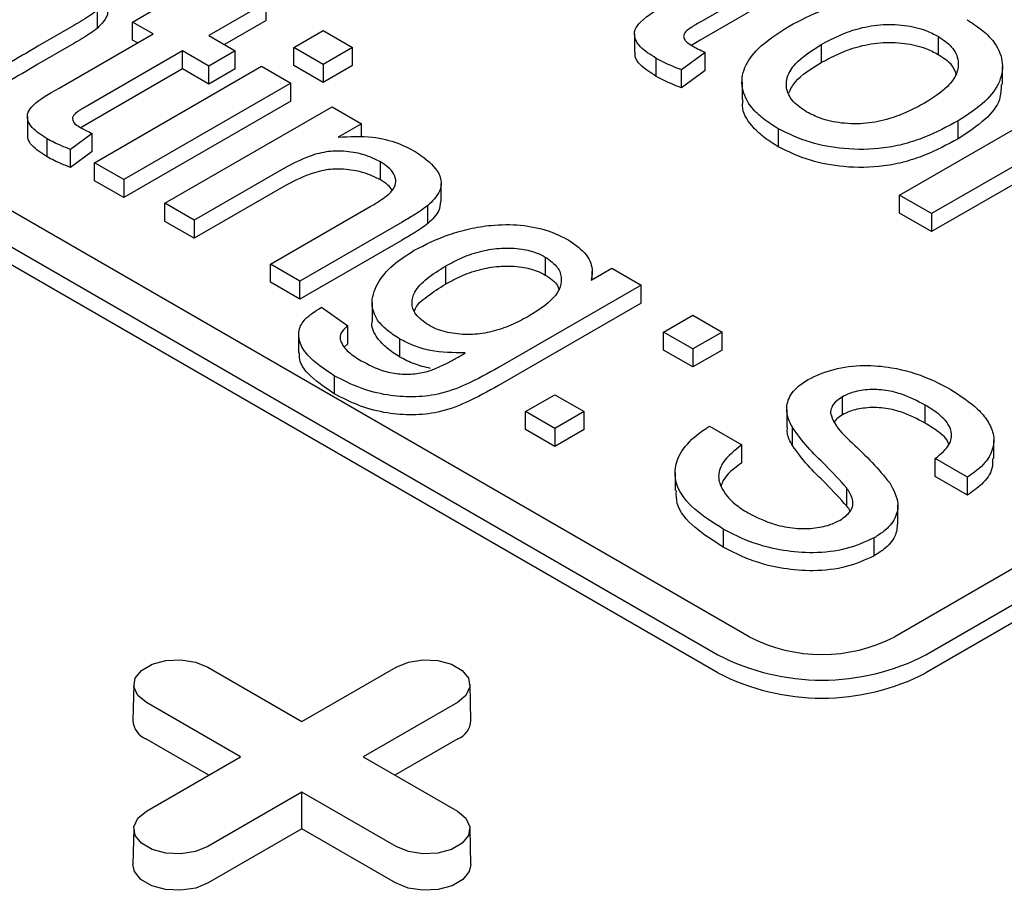
# Model space of a CAD drawing. Units: inches. Extents: x 0.3 to 10.6, y 0.4 to 8.2.
# Drawn here: x 3.3 to 3.4, y 2.4 to 2.4 of the extents above; entities that cross this region are included whole.
import ezdxf

# ---------------------------------------------------------------- set-up
doc = ezdxf.new("R2010")
doc.units = ezdxf.units.IN
doc.header["$MEASUREMENT"] = 0

msp = doc.modelspace()

# ---------------------------------------------------------------- linework, layer by layer
at = {"color": 7, "linetype": 'Continuous', "lineweight": 25}
for p, q in [((3.347707063602325, 2.374380393348622), (3.25491087596795, 2.427950492198331)), ((3.253518934121374, 2.427146941274366), (3.34631512175575, 2.373576842424656)), ((3.34631512175575, 2.372773154902555), (3.253518934121374, 2.426343253752264)), ((3.350133995430592, 2.404462084412478), (3.34551648875621, 2.401796454548885)), ((3.350133995430592, 2.403658396890377), (3.34551648875621, 2.400992767026784)), ((3.320201305000926, 2.401797300700762), (3.321379104075368, 2.402477229633743)), ((3.326163887968631, 2.402670828784091), (3.323603816071175, 2.401192930735635)), ((3.326163887968631, 2.40186714126199), (3.326163887968631, 2.402670828784091)), ((3.318632963106301, 2.401521258721462), (3.318632963106301, 2.402324946243564)), ((3.317577853812083, 2.401642660458302), (3.315980874737908, 2.400720744062324)), ((3.321117362881552, 2.401268471742717), (3.320201305000926, 2.401797300700762)), ((3.320201305000926, 2.400993613178661), (3.320201305000926, 2.401797300700762)), ((3.326163887968631, 2.40186714126199), (3.324299899344576, 2.400791083533856)), ((3.316931685101153, 2.398852131393344), (3.321117362881552, 2.401268471742717)), ((3.323603816071175, 2.401192930735635), (3.324781604774838, 2.400513007789577)), ((3.327398923375979, 2.400664107764514), (3.32870758786194, 2.401419583691501)), ((3.32870758786194, 2.401419583691501), (3.330016241977121, 2.400664113751437)), ((3.342593062765896, 2.401263905715607), (3.342593062765896, 2.400460218193506)), ((3.400600864143001, 2.401165444769118), (3.354202780696593, 2.374380401331187)), ((3.356134507796416, 2.401162894339639), (3.356134507796416, 2.400359206817538)), ((3.317577853812083, 2.400838972936201), (3.315980874737908, 2.399917056540222)), ((3.3204212208404, 2.400866658466839), (3.320201305000926, 2.400993613178661)), ((3.327398923375979, 2.399860420242412), (3.327398923375979, 2.400664107764514)), ((3.32870757749116, 2.39990863782445), (3.327398923375979, 2.400664107764514)), ((3.330016241977121, 2.400664113751437), (3.32870757749116, 2.39990863782445)), ((3.330016241977121, 2.399860426229336), (3.330016241977121, 2.400664113751437)), ((3.34551648875621, 2.400992767026784), (3.345134346267547, 2.400757217502361)), ((3.35092366807651, 2.400797161155902), (3.35092366807651, 2.3999934736338)), ((3.322426016996733, 2.400513001802653), (3.318193307730606, 2.398069510754488)), ((3.323603805700396, 2.399833078856596), (3.322426016996733, 2.400513001802653)), ((3.322426016996733, 2.399709314280552), (3.322426016996733, 2.400513001802653)), ((3.324781604774838, 2.400513007789577), (3.323603805700396, 2.399833078856596)), ((3.324781604774838, 2.399709320267476), (3.324781604774838, 2.400513007789577)), ((3.343560169080903, 2.39937666284131), (3.343560169080903, 2.400180350363411)), ((3.345744020204877, 2.400444325801366), (3.34468895930763, 2.399670364249762)), ((3.345744020204877, 2.399640638279264), (3.345744020204877, 2.400444325801366)), ((3.355594732913949, 2.373576844420297), (3.401992816360357, 2.400361887858228)), ((3.318500009711145, 2.395526874254895), (3.325959393478501, 2.399833084843519)), ((3.323603805700396, 2.399029391334494), (3.323603805700396, 2.399833078856596)), ((3.325959393478501, 2.399833084843519), (3.327268047593681, 2.399077614903455)), ((3.32870757749116, 2.399104950302348), (3.327398923375979, 2.399860420242412)), ((3.32870757749116, 2.39990863782445), (3.32870757749116, 2.399104950302348)), ((3.330016241977121, 2.399860426229336), (3.32870757749116, 2.399104950302348)), ((3.359002470857144, 2.399006377599951), (3.359002470857144, 2.399810065122052)), ((3.322426016996733, 2.399709314280552), (3.318193307730606, 2.397265823232386)), ((3.323603805700396, 2.399029391334494), (3.322426016996733, 2.399709314280552)), ((3.324781604774838, 2.399709320267476), (3.323603805700396, 2.399029391334494)), ((3.34468895930763, 2.39886667672766), (3.34468895930763, 2.399670364249762)), ((3.345744020204877, 2.399640638279264), (3.34468895930763, 2.39886667672766)), ((3.401992816360357, 2.399558200336127), (3.355594732913949, 2.372773156898196)), ((3.327268047593681, 2.399077614903455), (3.319808663826326, 2.394771404314831)), ((3.327268047593681, 2.398273927381354), (3.327268047593681, 2.399077614903455)), ((3.34738798928166, 2.39913743225337), (3.34738798928166, 2.398333744731268)), ((3.354416861244049, 2.394077747365901), (3.362554373008298, 2.398775432914353)), ((3.327268047593681, 2.398273927381354), (3.319808663826326, 2.39396771679273)), ((3.321640779587579, 2.393713746398741), (3.329100163354934, 2.398019956987365)), ((3.329100163354934, 2.398019956987365), (3.330408817470115, 2.397264487047302)), ((3.315513532837467, 2.397581317042955), (3.315513532837467, 2.396777629520853)), ((3.318193307730606, 2.397265823232386), (3.317898355843414, 2.39708405623883)), ((3.330408817470115, 2.397264487047302), (3.329368019851819, 2.396663647371492)), ((3.330408817470115, 2.396662216405193), (3.330408817470115, 2.397264487047302)), ((3.357028994455363, 2.396595140105175), (3.357028994455363, 2.397398827627276)), ((3.31840186756636, 2.396830063892788), (3.317434681742043, 2.396120625413093)), ((3.31840186756636, 2.396026376370686), (3.31840186756636, 2.396830063892788)), ((3.348996338187261, 2.397042116737492), (3.348996338187261, 2.396238429215391)), ((3.3164000754792, 2.395784354981788), (3.3164000754792, 2.39658804250389)), ((3.317434681742043, 2.395316937890992), (3.317434681742043, 2.396120625413093)), ((3.31840186756636, 2.396026376370686), (3.317434681742043, 2.395316937890992)), ((3.319808663826326, 2.394771404314831), (3.318500009711145, 2.395526874254895)), ((3.318500009711145, 2.394723186732794), (3.318500009711145, 2.395526874254895)), ((3.331269775398444, 2.394755015214604), (3.331269775398444, 2.395558702736705)), ((3.360167593381923, 2.395749206647521), (3.355844544254237, 2.393253563507366)), ((3.326949035497694, 2.395267197428128), (3.32294943370276, 2.392958276458677)), ((3.360167593381923, 2.394945519125419), (3.355844544254237, 2.392449875985264)), ((3.319808663826326, 2.39396771679273), (3.318500009711145, 2.394723186732794)), ((3.319808663826326, 2.394771404314831), (3.319808663826326, 2.39396771679273)), ((3.326949035497694, 2.394463509906026), (3.32294943370276, 2.392154588936576)), ((3.333969852821219, 2.393788180926056), (3.333969852821219, 2.394591868448157)), ((3.355844544254237, 2.393253563507366), (3.354416861244049, 2.394077747365901)), ((3.354416861244049, 2.393274059843799), (3.354416861244049, 2.394077747365901)), ((3.32294943370276, 2.392958276458677), (3.321640779587579, 2.393713746398741)), ((3.321640779587579, 2.39291005887664), (3.321640779587579, 2.393713746398741)), ((3.333379966331467, 2.392814405797346), (3.333379966331467, 2.393618093319448)), ((3.326352045023879, 2.390993990753992), (3.330805589671943, 2.393564967354543)), ((3.355844544254237, 2.392449875985264), (3.354416861244049, 2.393274059843799)), ((3.355844544254237, 2.393253563507366), (3.355844544254237, 2.392449875985264)), ((3.32294943370276, 2.392154588936576), (3.321640779587579, 2.39291005887664)), ((3.32294943370276, 2.392958276458677), (3.32294943370276, 2.392154588936576)), ((3.332224661478093, 2.392873240190672), (3.327660699139061, 2.390238520813928)), ((3.332224661478093, 2.392069552668571), (3.327660699139061, 2.389434833291826)), ((3.327660699139061, 2.390238520813928), (3.326352045023879, 2.390993990753992)), ((3.326352045023879, 2.39019030323189), (3.326352045023879, 2.390993990753992)), ((3.338614610447603, 2.391318619715531), (3.338614610447603, 2.39051493219343)), ((3.334169276000098, 2.390917254357818), (3.334169276000098, 2.390113566835717)), ((3.34066553928876, 2.390285741676464), (3.34158160408324, 2.390814574625791)), ((3.34070371758559, 2.390307754972009), (3.34070371758559, 2.390667699423317)), ((3.34158160408324, 2.390814574625791), (3.342890258198421, 2.390059104685727)), ((3.327660699139061, 2.389434833291826), (3.326352045023879, 2.39019030323189)), ((3.327660699139061, 2.389434833291826), (3.327660699139061, 2.390238520813928)), ((3.342890258198421, 2.390059104685727), (3.336533011754084, 2.386389144430712)), ((3.342890258198421, 2.389255417163626), (3.342890258198421, 2.390059104685727)), ((3.330889070991226, 2.389295167239969), (3.330889070991226, 2.388491479717867)), ((3.342890258198421, 2.389255417163626), (3.336533011754084, 2.385585456908611)), ((3.328625866118272, 2.389076957842102), (3.329803654821935, 2.388245940908031)), ((3.343888055107348, 2.387972136937071), (3.345196719593308, 2.388727612864059)), ((3.345196719593308, 2.388727612864059), (3.346505484330138, 2.387972079063476)), ((3.329803654821935, 2.38744225338593), (3.329803654821935, 2.388245940908031)), ((3.343888055107348, 2.38716844941497), (3.343888055107348, 2.387972136937071)), ((3.345196819844178, 2.387216603136488), (3.343888055107348, 2.387972136937071)), ((3.346505484330138, 2.387972079063476), (3.345196819844178, 2.387216603136488)), ((3.346505484330138, 2.387168391541374), (3.346505484330138, 2.387972079063476)), ((3.32760987194798, 2.387848510954804), (3.32760987194798, 2.387044823432702)), ((3.329803654821935, 2.38744225338593), (3.329645683649329, 2.38729549991757)), ((3.332128486324514, 2.38685563464945), (3.332128486324514, 2.387659322171551)), ((3.345196819844178, 2.386412915614387), (3.343888055107348, 2.38716844941497)), ((3.345196819844178, 2.387216603136488), (3.345196819844178, 2.386412915614387)), ((3.346505484330138, 2.387168391541374), (3.345196819844178, 2.386412915614387)), ((3.329202408871536, 2.386024415054508), (3.329202408871536, 2.385220727532407)), ((3.337737335825953, 2.384421402275434), (3.339045996854986, 2.385176876206781)), ((3.339045996854986, 2.385176876206781), (3.340354761591817, 2.384421342406198)), ((3.351870430378764, 2.384276669497097), (3.351870430378764, 2.385080357019199)), ((3.339046100562783, 2.383665868474851), (3.337737335825953, 2.384421402275434)), ((3.337737335825953, 2.383617714753333), (3.337737335825953, 2.384421402275434)), ((3.340354761591817, 2.384421342406198), (3.339046100562783, 2.383665868474851)), ((3.340354761591817, 2.383617654884096), (3.340354761591817, 2.384421342406198)), ((3.349383524331763, 2.38451920266468), (3.349383524331763, 2.383715515142578)), ((3.355555119992599, 2.383908381892598), (3.355555119992599, 2.3847120694147)), ((3.339046100562783, 2.38286218095275), (3.337737335825953, 2.383617714753333)), ((3.339046100562783, 2.383665868474851), (3.339046100562783, 2.38286218095275)), ((3.340354761591817, 2.383617654884096), (3.339046100562783, 2.38286218095275)), ((3.345934424262384, 2.383768889461527), (3.347373943789083, 2.382937872527457)), ((3.349637522010104, 2.382909729100446), (3.349637522010104, 2.383713416622548)), ((3.358621237540163, 2.382334932542551), (3.358621237540163, 2.383138620064652)), ((3.347373943789083, 2.382134185005355), (3.347373943789083, 2.382937872527457)), ((3.357450608131388, 2.381502495606465), (3.356011088604688, 2.382333512540535)), ((3.356011088604688, 2.381529825018434), (3.356011088604688, 2.382333512540535)), ((3.344400164206626, 2.381710189970746), (3.344400164206626, 2.380906502448644)), ((3.357450608131388, 2.380698808084363), (3.356011088604688, 2.381529825018434)), ((3.357450608131388, 2.380698808084363), (3.357450608131388, 2.381502495606465)), ((3.352062576727253, 2.380204218342722), (3.352062576727253, 2.381007905864823)), ((3.354340884912308, 2.37944271358361), (3.354340884912308, 2.380246401105711)), ((3.346545802464504, 2.379185284743388), (3.346545802464504, 2.378381597221287)), ((3.353281285070501, 2.377989721137573), (3.353281285070501, 2.378793408659674)), ((3.323555728494387, 2.373027270668488), (3.327755811287724, 2.370602614482152)), ((3.327755811287724, 2.370602614482152), (3.33195593556418, 2.373027294616182)), ((3.32025412856709, 2.372251501065938), (3.320219682022471, 2.370644420378815)), ((3.335292016605361, 2.370644370487785), (3.335257590802302, 2.372251540978763)), ((3.325020519882637, 2.369023564365022), (3.3208204370893, 2.371448220551358)), ((3.334691277094702, 2.371448215562254), (3.330491152818246, 2.369023535428224)), ((3.323604049413717, 2.368205847588435), (3.320796140081035, 2.369826819142843)), ((3.334715613857622, 2.369826791203866), (3.331907657856431, 2.368205792708302)), ((3.320820395606181, 2.366598884230991), (3.325020519882637, 2.369023564365022)), ((3.330491152818246, 2.369023535428224), (3.334691235611584, 2.366598879241888)), ((3.327755861413159, 2.367444485311094), (3.323555737136703, 2.365019805177064)), ((3.331955944206497, 2.365019829124758), (3.327755861413159, 2.367444485311094)), ((3.327755901167814, 2.365809034588394), (3.327755861413159, 2.367444485311094)), ((3.320254055971632, 2.365823131591393), (3.320219721777126, 2.364215988041571)), ((3.327755901167814, 2.365809034588394), (3.323580073899622, 2.363398380818675)), ((3.331931647198232, 2.363398427716244), (3.327755901167814, 2.365809034588394)), ((3.335291945738367, 2.36421600201106), (3.335257628828494, 2.365823107643698))]:
    msp.add_line(p, q, dxfattribs=at)
at = {"color": 7, "linetype": 'Continuous', "lineweight": 25, "flags": 128}
for points in [[(3.3208204370893, 2.371448220551358), (3.320435096943576, 2.37176590069017), (3.32026129477583, 2.372140433653866), (3.320319834370046, 2.372526737907294), (3.32060377421771, 2.372878147376179), (3.321078754197367, 2.373152347481921), (3.321687479208358, 2.373316262466949), (3.322356650308559, 2.37335005665536), (3.323005430727498, 2.373249722799587), (3.323555728494387, 2.373027270668488)], [(3.33195593556418, 2.373027294616182), (3.332506221231826, 2.373249687875866), (3.333155069060833, 2.373350042685872), (3.333824214234085, 2.373316257477846), (3.334433025668239, 2.37315236244923), (3.334907924410123, 2.372878209241057), (3.335191829688521, 2.372526749881141), (3.335250353726567, 2.372140460595022), (3.335076515261093, 2.371765888716323), (3.334691277094702, 2.371448215562254)], [(3.323555737136703, 2.365019805177064), (3.323005451469057, 2.36479741191738), (3.322356602775819, 2.364697056608464), (3.321687457602567, 2.36473084181649), (3.321078647032643, 2.364894737344016), (3.320603748290761, 2.365168890552189), (3.320319842148131, 2.365520349413194), (3.320261318110084, 2.365906638699314), (3.320435157439791, 2.366281211076923), (3.320820395606181, 2.366598884230991)], [(3.334691235611584, 2.366598879241888), (3.335076575757307, 2.366281199103076), (3.335250377925053, 2.36590666613938), (3.335191838330837, 2.365520361885951), (3.334908009104823, 2.365168888556548), (3.334433029125166, 2.364894688450805), (3.333824193492525, 2.364730837326297), (3.333155022392324, 2.364697043137885), (3.332506241973385, 2.364797376993659), (3.331955944206497, 2.365019829124758)], [(3.323580073899622, 2.363398380818675), (3.323020039699103, 2.363172020224248), (3.322359680304681, 2.363069873328426), (3.321678585400574, 2.363104295644911), (3.321059034159856, 2.363271058908869), (3.320575617550952, 2.363550129377008), (3.320286633183218, 2.363907852555801), (3.320219721777126, 2.364215988041571)], [(3.335291945738367, 2.36421600201106), (3.335225005812632, 2.3639078670242), (3.334936122559999, 2.363550155320344), (3.334452705951095, 2.363271084852205), (3.333833062237591, 2.363104315102413), (3.333152007952372, 2.363069919228174), (3.332491707325701, 2.363172032198095), (3.331931647198232, 2.363398427716244)]]:
    msp.add_lwpolyline(points, dxfattribs=at)
at = {"color": 7, "linetype": 'Continuous', "lineweight": 25}
for centre, radius, start, end in [((3.350954914446009, 2.380648988491866), 0.007060015592951439, 242.6106653356403, 297.3894754855339), ((3.350954925409038, 2.38253175189949), 0.01008554320022103, 242.6099891284664, 297.390035515198), ((3.350954925409037, 2.381728064377382), 0.01008554320021587, 242.6099891284558, 297.3900355152187), ((3.321151157425644, 2.370689147152371), 0.0009325486105236789, 182.749067278903, 247.6232108811736), ((3.334360798466703, 2.370688915020696), 0.000932282916918401, 292.3700895540392, 357.2613615694248)]:
    msp.add_arc(centre, radius, start, end, dxfattribs=at)
for points, knots in [([(3.349491525631072, 2.401618770637263), (3.349979310365926, 2.401874315307835), (3.350960497533421, 2.402388347694603), (3.352581047372383, 2.402811822758097), (3.353641694519558, 2.402822645346214), (3.354033228820041, 2.402826640467947)], [0, 0, 0, 0, 0.3841115783424678, 0.7726468760214193, 1, 1, 1, 1]), ([(3.343560169080903, 2.400180350363411), (3.343300064503617, 2.400342939350804), (3.342883848919922, 2.400603111897541), (3.342589302714343, 2.401063096816201), (3.342573365456319, 2.401458502113812), (3.34303054803129, 2.402042832158107), (3.343662152308139, 2.402388529668668), (3.344140224071543, 2.402650193853881)], [0, 0, 0, 0, 0.2236327366618126, 0.3578538716787359, 0.4926685946441901, 0.6159924362777703, 0.9999999999999999, 0.9999999999999999, 0.9999999999999999, 0.9999999999999999]), ([(3.318632963106301, 2.402324946243564), (3.31853387020947, 2.402249274417843), (3.318324871942635, 2.402089673871995), (3.317961066535532, 2.401867690640392), (3.317705636843952, 2.401717697212486), (3.317577853812084, 2.401642660458302)], [0, 0, 0, 0, 0.3106155386484876, 0.6551237405084173, 1, 1, 1, 1]), ([(3.31907457855935, 2.402345833725676), (3.319082032148756, 2.402313697747497), (3.319123590912421, 2.402134518100023), (3.318946749286229, 2.401843785049815), (3.318727572258036, 2.401618503100883), (3.318632963106301, 2.401521258721462)], [0, 0, 0, 0, 0.1104863974401582, 0.6160358223242158, 1, 1, 1, 1]), ([(3.318632963106301, 2.401521258721462), (3.31853387020947, 2.401445586895742), (3.318324871942635, 2.401285986349894), (3.317961066535532, 2.40106400311829), (3.317705636843952, 2.400914009690385), (3.317577853812084, 2.400838972936201)], [0, 0, 0, 0, 0.3106155386484876, 0.6551237405084173, 1, 1, 1, 1]), ([(3.34551648875621, 2.401796454548885), (3.345362493960615, 2.40170579115281), (3.34512934540668, 2.401568526515989), (3.344867600180824, 2.401378936170987), (3.344781199581114, 2.401224596882748), (3.344784186002086, 2.401075916249495), (3.344895964609927, 2.400904210504827), (3.345053412368753, 2.400806135631731), (3.345148474726361, 2.4007469208882)], [0, 0, 0, 0, 0.3038099256618687, 0.4599690824971567, 0.5721613323884617, 0.6837154855897888, 0.8090366491158545, 0.9999999999999999, 0.9999999999999999, 0.9999999999999999, 0.9999999999999999]), ([(3.348996338187261, 2.397042116737492), (3.348772923952819, 2.397184921696661), (3.348327017352182, 2.397469942362674), (3.34769931583588, 2.398062903614861), (3.347318724495762, 2.398854608589318), (3.347434373784925, 2.399783803787701), (3.348144690949136, 2.400754194916977), (3.348993629088548, 2.401299155121229), (3.349491525631072, 2.401618770637263)], [0, 0, 0, 0, 0.1113864847394182, 0.2223133583739139, 0.4000648689731446, 0.5778828181461277, 0.7524310952383971, 1, 1, 1, 1]), ([(3.35092366807651, 2.400797161155902), (3.351167511226831, 2.400927622029909), (3.351654029946457, 2.401187919099153), (3.352514452610554, 2.401516877345292), (3.35353543481494, 2.401712476090066), (3.35462495184845, 2.401689652114191), (3.355524008943193, 2.401479892619413), (3.355957176483228, 2.401254972680055), (3.356134507796416, 2.401162894339639)], [0, 0, 0, 0, 0.1687277458075361, 0.3366475816436802, 0.5206038766676856, 0.7052798526493371, 0.8793466593819608, 1, 1, 1, 1]), ([(3.357419378256925, 2.401904634268113), (3.357641546059708, 2.40176109535098), (3.358085071493122, 2.401474540955449), (3.358710324792871, 2.40087712983773), (3.359070877003308, 2.40007778872404), (3.358950344822362, 2.39912676545404), (3.358262475119294, 2.398188879637094), (3.357458610077141, 2.397673999095594), (3.357028994455363, 2.397398827627276)], [0, 0, 0, 0, 0.1137143964889885, 0.2270141143603484, 0.4098370942841411, 0.59218243546294, 0.782047001209069, 0.9999999999999999, 0.9999999999999999, 0.9999999999999999, 0.9999999999999999]), ([(3.356134507796416, 2.401162894339639), (3.356350882843262, 2.401016037973664), (3.356818766221784, 2.40069847985561), (3.357078469809336, 2.400093418634786), (3.356998411668294, 2.399472540740761), (3.356512883804278, 2.398806510828562), (3.355902949684751, 2.398418627290587), (3.355534502882649, 2.398184316002565)], [0, 0, 0, 0, 0.1702561083289704, 0.3681570695912147, 0.5358511021560525, 0.7196186085769593, 1, 1, 1, 1]), ([(3.315980874737908, 2.400720744062324), (3.3155229449946, 2.400450714166775), (3.314758868737738, 2.400000157209413), (3.313686978636763, 2.399341407326856), (3.313320943999441, 2.398866277682846), (3.313134527838904, 2.398624301009157)], [0, 0, 0, 0, 0.4233000239991581, 0.7062950214364782, 1, 1, 1, 1]), ([(3.345148474726361, 2.4007469208882), (3.345195958225347, 2.400720334785827), (3.345290953219309, 2.400667146906071), (3.345489167894349, 2.400565938508714), (3.345642099577064, 2.400492961199088), (3.345744020204877, 2.400444325801366)], [0, 0, 0, 0, 0.2500138634228656, 0.5001751335413465, 1, 1, 1, 1]), ([(3.35028120864777, 2.397783856665966), (3.35006395698296, 2.397930023196237), (3.34962883780796, 2.398222770596443), (3.349342004662909, 2.398788375453369), (3.349367092509844, 2.399378898750538), (3.349834272293001, 2.400100988202234), (3.350496467313988, 2.400524160634736), (3.35092366807651, 2.400797161155902)], [0, 0, 0, 0, 0.1676821143979584, 0.3358395588940287, 0.5037071974448729, 0.6798274572200314, 1, 1, 1, 1]), ([(3.35092366807651, 2.3999934736338), (3.351167511226831, 2.400123934507808), (3.351654029946457, 2.400384231577051), (3.352514452610554, 2.400713189823191), (3.35353543481494, 2.400908788567964), (3.35462495184845, 2.40088596459209), (3.355524008943193, 2.400676205097311), (3.355957176483228, 2.400451285157954), (3.356134507796416, 2.400359206817538)], [0, 0, 0, 0, 0.1687277458075361, 0.3366475816436802, 0.5206038766676856, 0.7052798526493371, 0.8793466593819608, 1, 1, 1, 1]), ([(3.343560169080903, 2.39937666284131), (3.343305659886853, 2.39953913848715), (3.342898397954506, 2.39979912966637), (3.342604053755234, 2.400196538236828), (3.342620877056462, 2.400394395515921), (3.342626473961013, 2.400460220189147)], [0, 0, 0, 0, 0.5264800476349487, 0.8424657597992149, 0.9999999999999999, 0.9999999999999999, 0.9999999999999999, 0.9999999999999999]), ([(3.34468895930763, 2.399670364249762), (3.34455247840846, 2.399722948178444), (3.344285577611894, 2.399825780827826), (3.343903213536464, 2.399992748862033), (3.343674733650438, 2.40011769817679), (3.343560169080903, 2.400180350363411)], [0, 0, 0, 0, 0.3428616866584954, 0.6704971746002325, 1, 1, 1, 1]), ([(3.356134507796416, 2.400359206817538), (3.35636064864095, 2.400213832438255), (3.356764603821872, 2.399954150319329), (3.356877547914229, 2.39961330299381), (3.356927264020818, 2.399463267683314)], [0, 0, 0, 0, 0.5598166707970346, 1, 1, 1, 1]), ([(3.315980874737908, 2.399917056540222), (3.3155229449946, 2.399647026644674), (3.314758868737738, 2.399196469687311), (3.313686978636763, 2.398537719804754), (3.313320943999441, 2.398062590160745), (3.313134527838904, 2.397820613487056)], [0, 0, 0, 0, 0.4233000239991581, 0.7062950214364782, 1, 1, 1, 1]), ([(3.349473031074024, 2.398645026844331), (3.349560112323411, 2.398809358156033), (3.349833384838973, 2.399325051617605), (3.350481846055809, 2.399722604968017), (3.35092366807651, 2.3999934736338)], [0, 0, 0, 0, 0.3186608401056222, 0.9999999999999999, 0.9999999999999999, 0.9999999999999999, 0.9999999999999999]), ([(3.34468895930763, 2.39886667672766), (3.34455247840846, 2.398919260656343), (3.344285577611894, 2.399022093305725), (3.343903213536464, 2.399189061339932), (3.343674733650438, 2.399314010654688), (3.343560169080903, 2.39937666284131)], [0, 0, 0, 0, 0.3428616866584954, 0.6704971746002325, 1, 1, 1, 1]), ([(3.3164000754792, 2.39658804250389), (3.316147565076129, 2.396746573151341), (3.31575600623282, 2.396992400951663), (3.315504326992337, 2.397423144794256), (3.3155027809992, 2.397777265893964), (3.315930739848607, 2.398300732325613), (3.316500773175197, 2.398614751343194), (3.316931685101153, 2.398852131393344)], [0, 0, 0, 0, 0.2368046988581994, 0.3672045699802178, 0.4980735831737056, 0.6205729228906838, 1, 1, 1, 1]), ([(3.35894982186577, 2.39900855284888), (3.358943964019887, 2.398786028045371), (3.358929601736095, 2.398240441076642), (3.358249225332012, 2.397385423331485), (3.357453995237389, 2.396870392105129), (3.357028994455363, 2.396595140105175)], [0, 0, 0, 0, 0.2428136496572669, 0.5953312214786617, 1, 1, 1, 1]), ([(3.318193307730606, 2.398069510754488), (3.318052177458923, 2.39798638491154), (3.317838507511585, 2.397860533141589), (3.317598520722592, 2.397686770161454), (3.317519304275735, 2.397545312936778), (3.317521955911955, 2.397409011875402), (3.317624513010133, 2.397251653639257), (3.317768786640808, 2.397161752271428), (3.317855866759174, 2.397107489952561)], [0, 0, 0, 0, 0.30383383923324, 0.4600016683447067, 0.5721912177705668, 0.6837314066129814, 0.8091078292056406, 0.9999999999999999, 0.9999999999999999, 0.9999999999999999, 0.9999999999999999]), ([(3.348996338187261, 2.396238429215391), (3.348771925387577, 2.396381258367648), (3.348324025776804, 2.396666327320012), (3.347714212509202, 2.397258855178394), (3.347354832902058, 2.397841380900183), (3.347427323687639, 2.398239511737888), (3.347444074458025, 2.398331509613102)], [0, 0, 0, 0, 0.2456249009277836, 0.4902362863255996, 0.8822066163242545, 1, 1, 1, 1]), ([(3.355534502882649, 2.398184316002565), (3.355291274482558, 2.398053849098857), (3.35480583604806, 2.397793461539401), (3.353951156993972, 2.397459695276805), (3.352936305221993, 2.397246017615734), (3.351845335182847, 2.39725807397696), (3.350921693643051, 2.397457392554979), (3.350474007609221, 2.397685584353558), (3.35028120864777, 2.397783856665966)], [0, 0, 0, 0, 0.1669743887412037, 0.3332496774282785, 0.5166128538666342, 0.7009547375546905, 0.8712141731723145, 1, 1, 1, 1]), ([(3.317855866759174, 2.397107489952561), (3.31789941662063, 2.39708310440397), (3.317986501476153, 2.397034341631714), (3.318168231972775, 2.396941555117475), (3.318308421212331, 2.396874656620691), (3.31840186756636, 2.396830063892788)], [0, 0, 0, 0, 0.2501167512692492, 0.5001481157695667, 0.9999999999999999, 0.9999999999999999, 0.9999999999999999, 0.9999999999999999]), ([(3.357028994455363, 2.397398827627277), (3.356547167637885, 2.397137929535509), (3.355819917034195, 2.396744140132643), (3.354666789559219, 2.396356163153975), (3.353468164939962, 2.396111504812334), (3.351984485934553, 2.396095382520208), (3.350319729050219, 2.396400867046764), (3.349456601658888, 2.396819095846918), (3.348996338187261, 2.397042116737492)], [0, 0, 0, 0, 0.2166651815863087, 0.3270259736312762, 0.4370123399894779, 0.6322390164508281, 0.8038911188346771, 1, 1, 1, 1]), ([(3.3164000754792, 2.395784354981788), (3.316153526947794, 2.39594272763322), (3.315771212965467, 2.396188310434769), (3.315517587868896, 2.396556595574518), (3.315536486876608, 2.396725654398789), (3.315542266810959, 2.396777358113648)], [0, 0, 0, 0, 0.5576395699048192, 0.8647117200721993, 1, 1, 1, 1]), ([(3.329368019851819, 2.396663647371492), (3.329889242908957, 2.396691027005285), (3.330817801497064, 2.39673980380775), (3.332010068983276, 2.396441408356957), (3.332561273211996, 2.396157448305925), (3.332811519700185, 2.396028530562095)], [0, 0, 0, 0, 0.4112997927064532, 0.7327303532968925, 1, 1, 1, 1]), ([(3.317434681742043, 2.396120625413094), (3.317298384013188, 2.396173338200307), (3.317048298874056, 2.396270057968384), (3.316698914090836, 2.396423877310978), (3.316499851346129, 2.396533231231837), (3.3164000754792, 2.39658804250389)], [0, 0, 0, 0, 0.3739994624768704, 0.6862308594144756, 1, 1, 1, 1]), ([(3.357028994455363, 2.396595140105175), (3.356547167637885, 2.396334242013408), (3.355819917034195, 2.395940452610542), (3.354666789559219, 2.395552475631874), (3.353468164939962, 2.395307817290233), (3.351984485934553, 2.395291694998106), (3.350319729050219, 2.395597179524662), (3.349456601658888, 2.396015408324817), (3.348996338187261, 2.396238429215391)], [0, 0, 0, 0, 0.2166651815863087, 0.3270259736312762, 0.4370123399894779, 0.6322390164508281, 0.8038911188346771, 1, 1, 1, 1]), ([(3.317434681742043, 2.395316937890992), (3.317298384013188, 2.395369650678206), (3.317048298874056, 2.395466370446283), (3.316698914090836, 2.395620189788876), (3.316499851346129, 2.395729543709735), (3.3164000754792, 2.395784354981788)], [0, 0, 0, 0, 0.3739994624768704, 0.6862308594144756, 1, 1, 1, 1]), ([(3.331269775398444, 2.395558702736705), (3.331013717757661, 2.395683165171102), (3.330530943456075, 2.395917828212813), (3.329692453924021, 2.396050442010656), (3.328865033998992, 2.396043391765744), (3.327911922125539, 2.395781951270879), (3.327320488648847, 2.395465774219443), (3.326949035497694, 2.395267197428128)], [0, 0, 0, 0, 0.2005386533969553, 0.3780981033757614, 0.5129428687387761, 0.694101004882715, 1, 1, 1, 1]), ([(3.332811519700185, 2.396028530562095), (3.333156281327089, 2.395784264907564), (3.333700355525687, 2.395398785115548), (3.334019340687011, 2.394735808980243), (3.333912954337861, 2.394147547223281), (3.333566451900444, 2.393803342351919), (3.333379966331467, 2.393618093319448)], [0, 0, 0, 0, 0.3515088604826235, 0.5547221228909, 0.7603540717215855, 1, 1, 1, 1]), ([(3.330805589671944, 2.393564967354543), (3.331032638593827, 2.393701703970865), (3.331434021017663, 2.393943430176968), (3.331862786347904, 2.39432149970071), (3.331978086057392, 2.394686829811246), (3.331881193149461, 2.395022685939362), (3.331640468800561, 2.395324304213348), (3.331385306043875, 2.395485649878098), (3.331269775398444, 2.395558702736705)], [0, 0, 0, 0, 0.2462895742083255, 0.4353965015170212, 0.5764238870471783, 0.717331957767818, 0.8720157213143329, 1, 1, 1, 1]), ([(3.331269775398444, 2.394755015214604), (3.331013717757661, 2.394879477649), (3.330530943456075, 2.395114140690711), (3.329692453924021, 2.395246754488554), (3.328865033998992, 2.395239704243642), (3.327911922125539, 2.394978263748778), (3.327320488648847, 2.394662086697342), (3.326949035497694, 2.394463509906026)], [0, 0, 0, 0, 0.2005386533969553, 0.3780981033757614, 0.5129428687387761, 0.694101004882715, 1, 1, 1, 1]), ([(3.331780581236413, 2.39430298451761), (3.331726342762944, 2.394380437507868), (3.331607570882059, 2.394550044739502), (3.33138869773707, 2.394682854485906), (3.331269775398444, 2.394755015214604)], [0, 0, 0, 0, 0.4566608953670129, 1, 1, 1, 1]), ([(3.333379966331467, 2.393618093319448), (3.33328063641682, 2.393542423990906), (3.333082106200087, 2.393391184072408), (3.332688374770318, 2.393146558749607), (3.332399101694128, 2.392976057490211), (3.332224661478093, 2.392873240190672)], [0, 0, 0, 0, 0.2844309180515956, 0.5684906909164011, 1, 1, 1, 1]), ([(3.333933810904997, 2.39379036415755), (3.333924321029206, 2.393653582927489), (3.333899920212902, 2.393301884576306), (3.333577184721674, 2.392999306388493), (3.333379966331467, 2.392814405797346)], [0, 0, 0, 0, 0.3889163244600738, 1, 1, 1, 1]), ([(3.333379966331467, 2.392814405797346), (3.33328063641682, 2.392738736468804), (3.333082106200087, 2.392587496550307), (3.332688374770318, 2.392342871227505), (3.332399101694128, 2.392172369968109), (3.332224661478093, 2.39206955266857)], [0, 0, 0, 0, 0.2844309180515956, 0.5684906909164011, 1, 1, 1, 1]), ([(3.332770651914498, 2.391620785739503), (3.333269944134047, 2.391873327615425), (3.334022220524897, 2.392253828819968), (3.335225356958738, 2.392588294597685), (3.33628950685054, 2.392770996100079), (3.337516169190081, 2.392777561581816), (3.338742337157761, 2.392538366118158), (3.339365535643997, 2.392223804047212), (3.339657451109491, 2.392076458481722)], [0, 0, 0, 0, 0.2551595719222633, 0.3844452493772195, 0.513348529925491, 0.681980441694108, 0.8510348958651445, 1, 1, 1, 1]), ([(3.339657451109491, 2.392076458481722), (3.339954706718939, 2.391865925984611), (3.340531459781741, 2.391457438276831), (3.340743053421549, 2.390792537076993), (3.34068512145769, 2.390413771918033), (3.34066553928876, 2.390285741676464)], [0, 0, 0, 0, 0.4131591280985447, 0.8016359825743675, 1, 1, 1, 1]), ([(3.332128486324514, 2.387659322171551), (3.331929539494331, 2.387787880093937), (3.331532645918953, 2.388044349691424), (3.331039676720596, 2.388561095043163), (3.33079953299452, 2.389276367355957), (3.331070163112062, 2.390130215993212), (3.331736659636087, 2.3909587015839), (3.332435536087612, 2.391406204950163), (3.332770651914498, 2.391620785739503)], [0, 0, 0, 0, 0.1159145884544706, 0.2312464863486871, 0.3932664099328808, 0.5957970351470391, 0.8061820361797106, 1, 1, 1, 1]), ([(3.334169276000098, 2.390917254357818), (3.334414701281783, 2.39104884136641), (3.334903868292598, 2.391311112731501), (3.335742126136167, 2.391603224251007), (3.336660051471586, 2.391739817702277), (3.337523770414268, 2.391705322614438), (3.338190321152475, 2.39153868365211), (3.338495126289978, 2.391380591946242), (3.338614610447603, 2.391318619715531)], [0, 0, 0, 0, 0.1995478760485213, 0.3977269064189189, 0.5770354123772097, 0.756407308806438, 0.9045112305215103, 1, 1, 1, 1]), ([(3.338614610447603, 2.391318619715531), (3.338822130262158, 2.391169706519832), (3.339216008264958, 2.390887065403186), (3.339358567113398, 2.390359254982906), (3.339264322391471, 2.389840675515739), (3.338800053678869, 2.389258281740324), (3.338251390107798, 2.388910585926955), (3.337923477493023, 2.388702783096006)], [0, 0, 0, 0, 0.1907172949598291, 0.3619863838013269, 0.524707445971327, 0.7159380859378679, 1, 1, 1, 1]), ([(3.333398319154527, 2.388286117157063), (3.333184891769769, 2.388437468688089), (3.332777267895318, 2.388726534205858), (3.332627653858011, 2.389264109528276), (3.332769631010765, 2.389827887365416), (3.333320350496578, 2.390392234250479), (3.333881100717023, 2.390739031631059), (3.334169276000098, 2.390917254357818)], [0, 0, 0, 0, 0.1921103961645717, 0.3669106665770059, 0.5252770486336101, 0.756035011839603, 1, 1, 1, 1]), ([(3.334169276000098, 2.390113566835717), (3.334414701281783, 2.390245153844309), (3.334903868292598, 2.3905074252094), (3.335742126136167, 2.390799536728906), (3.336660051471586, 2.390936130180176), (3.337523770414268, 2.390901635092336), (3.338190321152475, 2.390734996130008), (3.338495126289978, 2.39057690442414), (3.338614610447603, 2.39051493219343)], [0, 0, 0, 0, 0.1995478760485213, 0.3977269064189189, 0.5770354123772097, 0.756407308806438, 0.9045112305215103, 1, 1, 1, 1]), ([(3.338614610447603, 2.390514932193429), (3.338839143718637, 2.390368965715084), (3.339139084791166, 2.390173977498563), (3.339201557246898, 2.389922850742327), (3.339217263367107, 2.38985971528567)], [0, 0, 0, 0, 0.7485912787478876, 1, 1, 1, 1]), ([(3.332787179480339, 2.388928449310578), (3.332788499949057, 2.388933919925373), (3.332844972891255, 2.389167883599814), (3.333346155965957, 2.38958521515321), (3.333889860612222, 2.389934213176252), (3.334169276000098, 2.390113566835717)], [0, 0, 0, 0, 0.01150414751754312, 0.4920018544429744, 0.9999999999999999, 0.9999999999999999, 0.9999999999999999, 0.9999999999999999]), ([(3.329202408871536, 2.386024415054508), (3.328760000281419, 2.386314717965751), (3.328072950312714, 2.386765551449867), (3.327630146347727, 2.387499674405014), (3.327579260116054, 2.388058828971281), (3.327891495730291, 2.388613251772135), (3.328359424034269, 2.388908717382425), (3.328625866118272, 2.389076957842102)], [0, 0, 0, 0, 0.3295814604920633, 0.5118321325030281, 0.6585113987183338, 0.8055536845810624, 1, 1, 1, 1]), ([(3.332128486324514, 2.38685563464945), (3.331928104121432, 2.386984263701446), (3.331528347015727, 2.387240875200594), (3.331059653510063, 2.387756417575338), (3.330825085409915, 2.388200430460811), (3.330902891786861, 2.388463703439677), (3.330910535048182, 2.388489565897938)], [0, 0, 0, 0, 0.2820881802991667, 0.5627583327037328, 0.9570478352198636, 1, 1, 1, 1]), ([(3.337923477493023, 2.388702783096006), (3.337679986929206, 2.388571261242435), (3.337194345996933, 2.38830894144416), (3.336380693779827, 2.388005254114954), (3.335483857235826, 2.387843969459007), (3.334576662047906, 2.387870645032118), (3.333857282739317, 2.388043812665092), (3.333516938677935, 2.388223493357899), (3.333398319154527, 2.388286117157063)], [0, 0, 0, 0, 0.1941021010698263, 0.3871358456050346, 0.5594933093222505, 0.7321117750027504, 0.9066333831503991, 1, 1, 1, 1]), ([(3.329803654821935, 2.388245940908031), (3.3297340657319, 2.388186741823414), (3.329573072811161, 2.38804978596535), (3.329438775550786, 2.387817859154994), (3.329467979903431, 2.387653127348011), (3.329480484043306, 2.387582595753585)], [0, 0, 0, 0, 0.3033119601868719, 0.7017059475914396, 1, 1, 1, 1]), ([(3.329480484043306, 2.387582595753585), (3.329523331522641, 2.387490640675112), (3.329644442443406, 2.387230724236722), (3.330004517456538, 2.386936415211423), (3.33030816921876, 2.386749657174078), (3.330406867763541, 2.386688953602404)], [0, 0, 0, 0, 0.2698204840037782, 0.7626634697267847, 1, 1, 1, 1]), ([(3.335038285110364, 2.387037196986494), (3.334510968486429, 2.387046944399343), (3.333714516579487, 2.387061666760062), (3.332744768956696, 2.387342280815918), (3.332337436045587, 2.387551829765683), (3.332128486324514, 2.387659322171551)], [0, 0, 0, 0, 0.4882913053757231, 0.7375085928604395, 1, 1, 1, 1]), ([(3.329202408871536, 2.385220727532407), (3.328767336581997, 2.385511057439435), (3.32809167971278, 2.385961932847359), (3.327639962093451, 2.386629746070665), (3.327644407701615, 2.386943784178793), (3.327645848182597, 2.3870455398679)], [0, 0, 0, 0, 0.5500428185168846, 0.854203353396004, 1, 1, 1, 1]), ([(3.333514897088609, 2.386259302026046), (3.333741268288586, 2.38635593483586), (3.334127664012415, 2.386520878541145), (3.334616712556362, 2.386793501025978), (3.334897704600859, 2.386955932440288), (3.335038285110364, 2.387037196986494)], [0, 0, 0, 0, 0.414134447004408, 0.7068910684303328, 1, 1, 1, 1]), ([(3.330406867763541, 2.386688953602404), (3.330730965181061, 2.3865176230638), (3.331239111415876, 2.386248997140252), (3.332137296696623, 2.386079328628019), (3.332875838779267, 2.386091289782882), (3.333308502566406, 2.38620503967448), (3.333514897088609, 2.386259302026046)], [0, 0, 0, 0, 0.3763987445835488, 0.5901485001401562, 0.8044876714828998, 1, 1, 1, 1]), ([(3.333491953467089, 2.386347017545677), (3.333246429673903, 2.386407852713727), (3.332742304695339, 2.386532763327853), (3.332336600541393, 2.386746165602187), (3.332128486324514, 2.38685563464945)], [0, 0, 0, 0, 0.4870296129474694, 1, 1, 1, 1]), ([(3.336533011754084, 2.386389144430712), (3.336059288455756, 2.3861272829305), (3.33523583987987, 2.385672102701473), (3.333947710112954, 2.385174510788452), (3.332696349996582, 2.385045389323857), (3.331499346813893, 2.385142564086664), (3.330277129440867, 2.385462096439255), (3.329576913671364, 2.385828465496591), (3.329202408871536, 2.386024415054508)], [0, 0, 0, 0, 0.2313502265114851, 0.4021440685395761, 0.5357628253689686, 0.6687716441480628, 0.8228451650074816, 1, 1, 1, 1]), ([(3.35033684788061, 2.385857072555686), (3.350704981438751, 2.386026284847878), (3.351433473386885, 2.386361135582513), (3.352788850956943, 2.386524841830669), (3.35428695928195, 2.386391768331419), (3.355605028679467, 2.385990920506893), (3.356372548965871, 2.385585259900274), (3.356675617052531, 2.385425078096536)], [0, 0, 0, 0, 0.1960541997745083, 0.3879676350464753, 0.561923300777083, 0.8270181656490426, 1, 1, 1, 1]), ([(3.349637522010104, 2.383713416622548), (3.349546703231745, 2.383896645465309), (3.349364354218769, 2.384264538529168), (3.349377561842851, 2.384881549513109), (3.349712503551401, 2.385445400735971), (3.350155341039645, 2.385737393000646), (3.35033684788061, 2.385857072555686)], [0, 0, 0, 0, 0.2473923371766019, 0.4967226967527614, 0.7937205501625351, 1, 1, 1, 1]), ([(3.336533011754084, 2.385585456908611), (3.336059288455756, 2.385323595408399), (3.33523583987987, 2.384868415179371), (3.333947710112954, 2.384370823266351), (3.332696349996582, 2.384241701801756), (3.331499346813893, 2.384338876564563), (3.330277129440867, 2.384658408917153), (3.329576913671364, 2.38502477797449), (3.329202408871536, 2.385220727532407)], [0, 0, 0, 0, 0.2313502265114851, 0.4021440685395761, 0.5357628253689686, 0.6687716441480628, 0.8228451650074816, 1, 1, 1, 1]), ([(3.355555119992599, 2.3847120694147), (3.355213101465381, 2.384893797598054), (3.354668250128438, 2.385183299001578), (3.353715848502452, 2.385413169138228), (3.352900660104938, 2.385418124055473), (3.352261181306567, 2.385281390264631), (3.351973086525817, 2.385133171477047), (3.351870430378765, 2.385080357019198)], [0, 0, 0, 0, 0.3307505932896682, 0.5269009968977088, 0.7245274075182869, 0.9018414881048245, 0.9999999999999999, 0.9999999999999999, 0.9999999999999999, 0.9999999999999999]), ([(3.356675617052531, 2.385425078096536), (3.357117564594525, 2.385139272170338), (3.357784595425557, 2.384707905670132), (3.358364975122031, 2.384011530670154), (3.358659555806613, 2.383389113076824), (3.358604624224832, 2.382678255322897), (3.358166019914372, 2.382005550470381), (3.357669113623968, 2.381656141735099), (3.357450608131388, 2.381502495606465)], [0, 0, 0, 0, 0.2587736399190237, 0.3905667068657752, 0.5218454851909534, 0.6938621061522455, 0.8653814359275155, 1, 1, 1, 1]), ([(3.351870430378764, 2.385080357019199), (3.35178399820147, 2.385025411144973), (3.351570795689385, 2.384889875991512), (3.351363483445458, 2.384635828242498), (3.351343564112074, 2.38443760422811), (3.351334613677198, 2.384348535427586)], [0, 0, 0, 0, 0.2729624354408079, 0.6733172617297898, 1, 1, 1, 1]), ([(3.351334613677198, 2.384348535427586), (3.351385597665923, 2.38420486181544), (3.351553815781799, 2.383730820749976), (3.352308004736619, 2.383019469909406), (3.35322256519571, 2.382159514717956), (3.353726375458589, 2.38154705194706), (3.35397862320824, 2.381240404053822)], [0, 0, 0, 0, 0.1260366394051094, 0.4158491036666271, 0.7075272976477245, 1, 1, 1, 1]), ([(3.355555119992599, 2.383908381892598), (3.355213101465381, 2.384090110075952), (3.354668250128438, 2.384379611479476), (3.353715848502452, 2.384609481616126), (3.352900660104938, 2.384614436533372), (3.352261181306567, 2.384477702742529), (3.351973086525817, 2.384329483954946), (3.351870430378765, 2.384276669497097)], [0, 0, 0, 0, 0.3307505932896682, 0.5269009968977088, 0.7245274075182869, 0.9018414881048245, 0.9999999999999999, 0.9999999999999999, 0.9999999999999999, 0.9999999999999999]), ([(3.356011088604688, 2.382333512540535), (3.356259889284712, 2.382541653754509), (3.356657725245578, 2.382874474628832), (3.356782137919077, 2.383431993291602), (3.35658173215186, 2.383946057362346), (3.356114011029546, 2.384372224170243), (3.355703032621298, 2.384622128084216), (3.355555119992599, 2.3847120694147)], [0, 0, 0, 0, 0.2789435959322102, 0.446034928460577, 0.6133456711535119, 0.8608416962322111, 1, 1, 1, 1]), ([(3.351870430378764, 2.384276669497097), (3.3517798353008, 2.384222763609434), (3.351620097387605, 2.384127716348614), (3.351536799034401, 2.3840048209364), (3.351500743196464, 2.383951625442184)], [0, 0, 0, 0, 0.5671482502317161, 1, 1, 1, 1]), ([(3.356613274839109, 2.382961300460841), (3.356601940064233, 2.382995704120774), (3.356519001955031, 2.383247440439827), (3.356104811262779, 2.383567221438554), (3.355700597868195, 2.383818092486919), (3.355555119992599, 2.383908381892598)], [0, 0, 0, 0, 0.09200442896083798, 0.6732090809084385, 1, 1, 1, 1]), ([(3.346545802464504, 2.379185284743388), (3.346099553395026, 2.379466497915931), (3.34520288905687, 2.380031549678468), (3.344423548594363, 2.381024619724542), (3.344353265695343, 2.382017990255135), (3.34480359175844, 2.382910196258625), (3.345452789181664, 2.383469224193091), (3.34588401246952, 2.383737524089598), (3.345934424262384, 2.383768889461527)], [0, 0, 0, 0, 0.2208355149122465, 0.4437327590434388, 0.6158422463854478, 0.7874119005963269, 0.9751475684772003, 1, 1, 1, 1]), ([(3.349637522010104, 2.382909729100446), (3.349534924218883, 2.383092733153849), (3.349387019733203, 2.383356550922962), (3.349410814928517, 2.383631173982219), (3.349418103968053, 2.383715297617686)], [0, 0, 0, 0, 0.693675994673131, 1, 1, 1, 1]), ([(3.352062576727253, 2.381007905864823), (3.351760186788006, 2.381346002872441), (3.351205832022894, 2.381965817432768), (3.350277882223047, 2.382831945136632), (3.349851333715022, 2.38341909958437), (3.349637522010104, 2.383713416622548)], [0, 0, 0, 0, 0.374433719762087, 0.6864286466820256, 1, 1, 1, 1]), ([(3.347373943789083, 2.382937872527457), (3.347059338330064, 2.382689458551313), (3.346547600199045, 2.382285387673878), (3.346285142967987, 2.381597689776091), (3.34646283190852, 2.380947915364322), (3.346936183501897, 2.380360176800823), (3.347454846631598, 2.380031820848247), (3.347660215333705, 2.379901805753771)], [0, 0, 0, 0, 0.2696269505496378, 0.4385759617055896, 0.607454066627652, 0.8445683831420484, 1, 1, 1, 1]), ([(3.352062576727253, 2.380204218342722), (3.351760186788006, 2.380542315350339), (3.351205832022894, 2.381162129910666), (3.350277882223047, 2.38202825761453), (3.349851333715022, 2.382615412062268), (3.349637522010104, 2.382909729100446)], [0, 0, 0, 0, 0.374433719762087, 0.6864286466820256, 1, 1, 1, 1]), ([(3.358566327718825, 2.382336185805237), (3.358569783892043, 2.382183735949048), (3.358578988822815, 2.381777711631372), (3.358157494629552, 2.381201845763201), (3.357666509778737, 2.380852448964224), (3.357450608131388, 2.380698808084363)], [0, 0, 0, 0, 0.2519646479674819, 0.6710650756088632, 1, 1, 1, 1]), ([(3.347373943789083, 2.382134185005355), (3.347035187562797, 2.381888925218262), (3.346602646681083, 2.381575765263323), (3.346486794151212, 2.38119021695953), (3.346461674699956, 2.381106621358856)], [0, 0, 0, 0, 0.7831773610440197, 0.9999999999999999, 0.9999999999999999, 0.9999999999999999, 0.9999999999999999]), ([(3.346545802464504, 2.378381597221287), (3.346105001440167, 2.378662838943885), (3.345219284055463, 2.379227948073075), (3.344444559936944, 2.380126648191291), (3.344455582876217, 2.380710574974557), (3.344459308762989, 2.380907949288528)], [0, 0, 0, 0, 0.3960859343643537, 0.7958697428882007, 1, 1, 1, 1]), ([(3.351772243293934, 2.379584291253179), (3.351948979014716, 2.379711604128347), (3.352252195816299, 2.379930028579487), (3.352380477137906, 2.380367538900417), (3.352261087871312, 2.380716078627849), (3.352112607675597, 2.380934356374754), (3.352062576727253, 2.381007905864823)], [0, 0, 0, 0, 0.3145173805086887, 0.539602032557563, 0.8448672106336722, 1, 1, 1, 1]), ([(3.35397862320824, 2.381240404053822), (3.354143437411156, 2.380937174061081), (3.354423796926849, 2.38042136042121), (3.354263980618579, 2.379655127642871), (3.35382876779842, 2.379136924389318), (3.353425634692195, 2.378883980221281), (3.353281285070501, 2.378793408659674)], [0, 0, 0, 0, 0.3579776081783824, 0.6089428403756485, 0.8599744050264647, 0.9999999999999999, 0.9999999999999999, 0.9999999999999999, 0.9999999999999999]), ([(3.35220824815519, 2.37997015956229), (3.352207166765379, 2.379974035608532), (3.352184303425691, 2.380055985115535), (3.352121965855869, 2.380131896967809), (3.352062576727254, 2.380204218342722)], [0, 0, 0, 0, 0.04729798121870592, 1, 1, 1, 1]), ([(3.347660215333705, 2.379901805753771), (3.348040969672395, 2.379711059664515), (3.348660941912032, 2.379400472842145), (3.34970398284876, 2.379198186611184), (3.350554315862573, 2.379199161834099), (3.351261147700862, 2.379337631596037), (3.351618004371627, 2.379509854063327), (3.351772243293934, 2.379584291253179)], [0, 0, 0, 0, 0.3244519595824924, 0.5282965618430964, 0.6992295743376625, 0.8700024124074502, 0.9999999999999999, 0.9999999999999999, 0.9999999999999999, 0.9999999999999999]), ([(3.353281285070501, 2.378793408659674), (3.352885174000506, 2.378612537722228), (3.35209096709126, 2.37824988956851), (3.350614860007608, 2.378080924630368), (3.349036534495307, 2.37821330431579), (3.347648973070727, 2.378606000909383), (3.346864148293736, 2.379018118766107), (3.346545802464504, 2.379185284743388)], [0, 0, 0, 0, 0.1990213953198121, 0.3990400148432942, 0.5777972712597754, 0.8287433300715047, 1, 1, 1, 1]), ([(3.354321882187057, 2.379444004763479), (3.354304353382103, 2.379247412936629), (3.354267068421664, 2.378829248748838), (3.353825814796366, 2.378333157332052), (3.353424856101918, 2.378080271728891), (3.353281285070501, 2.377989721137573)], [0, 0, 0, 0, 0.3628779611243247, 0.7718661060955476, 1, 1, 1, 1]), ([(3.353281285070501, 2.377989721137573), (3.352885174000506, 2.377808850200127), (3.35209096709126, 2.377446202046408), (3.350614860007608, 2.377277237108267), (3.349036534495307, 2.377409616793689), (3.347648973070727, 2.377802313387281), (3.346864148293736, 2.378214431244006), (3.346545802464504, 2.378381597221287)], [0, 0, 0, 0, 0.1990213953198121, 0.3990400148432942, 0.5777972712597754, 0.8287433300715047, 1, 1, 1, 1])]:
    msp.add_open_spline(points, degree=3, knots=knots, dxfattribs=at)

doc.saveas('drawing.dxf')
